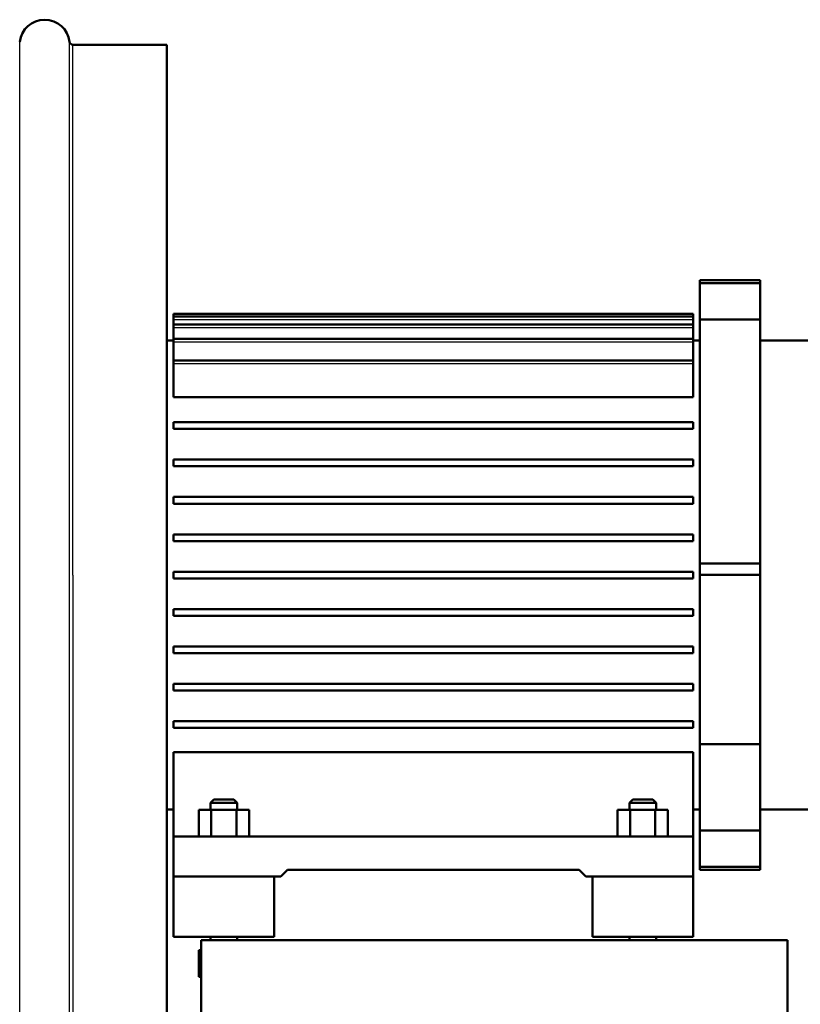
# Model space of a CAD drawing. Extents: x 0 to 594, y 0 to 420.
# Drawn here: x 444 to 491, y 232 to 290 of the extents above; entities that cross this region are included whole.
import ezdxf

# ---------------------------------------------------------------- set-up
doc = ezdxf.new("R2010")
doc.units = 0
doc.layers.get('0').update_dxf_attribs({"lineweight": 13})

# ---------------------------------------------------------------- blocks, each defined once
blk = doc.blocks.new('BLOCK424')
at = {"color": 7, "lineweight": 25}
for p, q in [((-486.62, 271), (-486.62, 430.13)), ((-471.73, 271), (-471.73, 430.13)), ((-470.73, 271), (-470.73, 429.25)), ((-285.67, 347.2), (-440.67, 347.2)), ((-285.67, 344.74), (-440.67, 344.74)), ((-285.67, 340.46), (-440.67, 340.46)), ((-285.67, 333.99), (-440.67, 333.99)), ((-486.62, 111.87), (-486.62, 271)), ((-471.73, 111.87), (-471.73, 271)), ((-470.73, 271), (-470.73, 112.75))]:
    blk.add_line(p, q, dxfattribs=at)
at = {"color": 7, "lineweight": 50}
for p, q in [((-470.73, 429.25), (-442.67, 429.25)), ((-442.67, 271), (-442.67, 429.25)), ((-442.67, 394.53), (-442.67, 275)), ((-285.67, 349), (-440.67, 349)), ((-285.67, 348.2), (-440.67, 348.2)), ((-283.67, 274.4), (-283.67, 347.24)), ((-265.67, 347.24), (-265.67, 274.4)), ((-285.67, 345.74), (-440.67, 345.74)), ((-442.67, 271), (-442.67, 341)), ((-285.67, 341.46), (-440.67, 341.46)), ((-265.67, 341), (-237.67, 341)), ((-285.67, 334.99), (-440.67, 334.99)), ((-285.67, 324.11), (-440.67, 324.11)), ((-285.67, 316.6), (-440.67, 316.6)), ((-285.67, 314.6), (-440.67, 314.6)), ((-285.67, 305.45), (-440.67, 305.45)), ((-285.67, 303.45), (-440.67, 303.45)), ((-285.67, 294.3), (-440.67, 294.3)), ((-285.67, 292.3), (-440.67, 292.3)), ((-285.67, 283.15), (-440.67, 283.15)), ((-285.67, 281.15), (-440.67, 281.15)), ((-442.67, 112.75), (-442.67, 271)), ((-442.67, 201), (-442.67, 271)), ((-285.67, 272), (-440.67, 272)), ((-283.67, 220.5), (-283.67, 271.03)), ((-265.67, 271.03), (-265.67, 220.5)), ((-285.67, 270), (-440.67, 270)), ((-442.67, 267), (-442.67, 201.99)), ((-285.67, 260.85), (-440.67, 260.85)), ((-285.67, 258.85), (-440.67, 258.85)), ((-285.67, 249.7), (-440.67, 249.7)), ((-285.67, 247.7), (-440.67, 247.7)), ((-285.67, 238.55), (-440.67, 238.55)), ((-285.67, 236.55), (-440.67, 236.55)), ((-285.67, 227.4), (-440.67, 227.4)), ((-285.67, 225.4), (-440.67, 225.4)), ((-265.67, 223.52), (-265.67, 194.76)), ((-283.67, 194.76), (-283.67, 220.5)), ((-440.67, 218.11), (-285.67, 218.11)), ((-440.67, 193), (-440.67, 218.11)), ((-285.67, 193), (-285.67, 218.11)), ((-265.67, 201), (-237.67, 201)), ((-265.67, 201), (-237.67, 201)), ((-442.67, 195.06), (-442.67, 147.47)), ((-440.67, 193), (-285.67, 193)), ((-406.67, 183), (-319.67, 183)), ((-408.67, 181), (-440.67, 181)), ((-440.67, 181), (-410.67, 181)), ((-285.67, 181), (-317.67, 181)), ((-315.67, 181), (-285.67, 181)), ((-440.67, 163), (-410.67, 163)), ((-257.5, 162), (-432.5, 162)), ((-432.5, 27), (-432.5, 162)), ((-315.67, 163), (-285.67, 163)), ((-257.5, 162), (-257.5, 74))]:
    blk.add_line(p, q, dxfattribs=at)
at = {"color": 7, "lineweight": 50, "ltscale": 0.220267}
blk.add_line((-442.67, 416), (-442.67, 407.19), dxfattribs=at)
at = {"color": 7, "lineweight": 50, "ltscale": 0.1}
blk.add_line((-442.67, 407.19), (-442.67, 403.19), dxfattribs=at)
at = {"color": 7, "lineweight": 50, "ltscale": 0.216583}
blk.add_line((-442.67, 403.19), (-442.67, 394.53), dxfattribs=at)
at = {"color": 7, "lineweight": 50, "ltscale": 0.022308}
for p, q in [((-283.67, 358.11), (-283.67, 359)), ((-265.67, 359), (-265.67, 358.11)), ((-283.67, 183), (-283.67, 183.89)), ((-265.67, 183.89), (-265.67, 183))]:
    blk.add_line(p, q, dxfattribs=at)
at = {"color": 7, "lineweight": 50, "ltscale": 0.45}
for p, q in [((-283.67, 359), (-265.67, 359)), ((-283.67, 358.11), (-265.67, 358.11)), ((-283.67, 347.24), (-265.67, 347.24)), ((-283.67, 274.4), (-265.67, 274.4)), ((-283.67, 271.03), (-265.67, 271.03)), ((-283.67, 220.5), (-265.67, 220.5)), ((-283.67, 194.76), (-265.67, 194.76)), ((-283.67, 183.89), (-265.67, 183.89)), ((-283.67, 183), (-265.67, 183)), ((-283.67, 183), (-265.67, 183)), ((-440.67, 163), (-440.67, 181)), ((-410.67, 163), (-410.67, 181)), ((-410.67, 163), (-410.67, 181)), ((-410.67, 163), (-410.67, 181)), ((-410.67, 163), (-410.67, 181)), ((-315.67, 163), (-315.67, 181)), ((-285.67, 163), (-285.67, 181)), ((-285.67, 163), (-285.67, 181)), ((-285.67, 163), (-285.67, 181)), ((-285.67, 163), (-285.67, 181))]:
    blk.add_line(p, q, dxfattribs=at)
at = {"color": 7, "lineweight": 50, "ltscale": 0.271572}
for p, q in [((-283.67, 358.11), (-283.67, 347.24)), ((-265.67, 347.24), (-265.67, 358.11)), ((-283.67, 194.76), (-283.67, 183.89)), ((-265.67, 183.89), (-265.67, 194.76))]:
    blk.add_line(p, q, dxfattribs=at)
at = {"color": 7, "lineweight": 50, "ltscale": 0.020123}
for p, q in [((-440.67, 348.2), (-440.67, 349)), ((-285.67, 348.2), (-285.67, 349))]:
    blk.add_line(p, q, dxfattribs=at)
at = {"color": 7, "lineweight": 50, "ltscale": 0.025}
for p, q in [((-440.67, 347.2), (-440.67, 348.2)), ((-285.67, 348.2), (-285.67, 347.2)), ((-440.67, 344.74), (-440.67, 345.74)), ((-285.67, 345.74), (-285.67, 344.74)), ((-440.67, 340.46), (-440.67, 341.46)), ((-285.67, 341.46), (-285.67, 340.46)), ((-440.67, 333.99), (-440.67, 334.99)), ((-285.67, 334.99), (-285.67, 333.99)), ((-440.67, 316.6), (-440.67, 315.6)), ((-440.67, 315.6), (-440.67, 314.6)), ((-285.67, 316.6), (-285.67, 315.6)), ((-285.67, 315.6), (-285.67, 314.6)), ((-440.67, 305.45), (-440.67, 304.45)), ((-440.67, 304.45), (-440.67, 303.45)), ((-285.67, 305.45), (-285.67, 304.45)), ((-285.67, 304.45), (-285.67, 303.45)), ((-440.67, 294.3), (-440.67, 293.3)), ((-285.67, 294.3), (-285.67, 293.3)), ((-440.67, 293.3), (-440.67, 292.3)), ((-285.67, 293.3), (-285.67, 292.3)), ((-440.67, 283.15), (-440.67, 282.15)), ((-440.67, 282.15), (-440.67, 281.15)), ((-285.67, 283.15), (-285.67, 282.15)), ((-285.67, 282.15), (-285.67, 281.15))]:
    blk.add_line(p, q, dxfattribs=at)
at = {"color": 7, "lineweight": 50, "ltscale": 0.036366}
for p, q in [((-440.67, 347.2), (-440.67, 345.74)), ((-285.67, 345.74), (-285.67, 347.2))]:
    blk.add_line(p, q, dxfattribs=at)
at = {"color": 7, "lineweight": 50, "ltscale": 0.082021}
for p, q in [((-440.67, 344.74), (-440.67, 341.46)), ((-285.67, 341.46), (-285.67, 344.74))]:
    blk.add_line(p, q, dxfattribs=at)
at = {"color": 7, "lineweight": 50, "ltscale": 0.05}
for p, q in [((-440.67, 341), (-442.67, 341)), ((-283.67, 341), (-285.67, 341)), ((-440.67, 270), (-440.67, 272)), ((-285.67, 270), (-285.67, 272)), ((-440.67, 258.85), (-440.67, 260.85)), ((-285.67, 260.85), (-285.67, 258.85)), ((-440.67, 247.7), (-440.67, 249.7)), ((-285.67, 249.7), (-285.67, 247.7)), ((-440.67, 236.55), (-440.67, 238.55)), ((-285.67, 238.55), (-285.67, 236.55)), ((-440.67, 225.4), (-440.67, 227.4)), ((-285.67, 227.4), (-285.67, 225.4)), ((-440.67, 201), (-442.67, 201)), ((-440.67, 201), (-442.67, 201)), ((-283.67, 201), (-285.67, 201)), ((-283.67, 201), (-285.67, 201))]:
    blk.add_line(p, q, dxfattribs=at)
at = {"color": 7, "lineweight": 50, "ltscale": 0.136813}
for p, q in [((-440.67, 340.46), (-440.67, 334.99)), ((-285.67, 334.99), (-285.67, 340.46))]:
    blk.add_line(p, q, dxfattribs=at)
at = {"color": 7, "lineweight": 50, "ltscale": 0.247031}
for p, q in [((-440.67, 333.99), (-440.67, 324.11)), ((-285.67, 324.11), (-285.67, 333.99))]:
    blk.add_line(p, q, dxfattribs=at)
at = {"color": 7, "lineweight": 50, "ltscale": 0.2}
for p, q in [((-442.67, 267), (-442.67, 275)), ((-429.67, 203), (-421.67, 203)), ((-304.67, 203), (-296.67, 203))]:
    blk.add_line(p, q, dxfattribs=at)
at = {"color": 7, "lineweight": 50, "ltscale": 0.08427}
for p, q in [((-283.67, 274.4), (-283.67, 271.03)), ((-265.67, 271.03), (-265.67, 274.4))]:
    blk.add_line(p, q, dxfattribs=at)
at = {"color": 7, "lineweight": 50, "ltscale": 0.035355}
for p, q in [((-429.67, 203), (-428.67, 204)), ((-421.67, 203), (-422.67, 204)), ((-304.67, 203), (-303.67, 204)), ((-296.67, 203), (-297.67, 204))]:
    blk.add_line(p, q, dxfattribs=at)
at = {"color": 7, "lineweight": 50, "ltscale": 0.0525}
for p, q in [((-429.67, 200.9), (-429.67, 203)), ((-421.67, 200.9), (-421.67, 203)), ((-304.67, 200.9), (-304.67, 203)), ((-296.67, 200.9), (-296.67, 203))]:
    blk.add_line(p, q, dxfattribs=at)
at = {"color": 7, "lineweight": 50, "ltscale": 0.15}
for p, q in [((-428.67, 204), (-422.67, 204)), ((-303.67, 204), (-297.67, 204))]:
    blk.add_line(p, q, dxfattribs=at)
at = {"color": 7, "lineweight": 50, "ltscale": 0.12569}
blk.add_line((-442.67, 196.96), (-442.67, 201.99), dxfattribs=at)
at = {"color": 7, "lineweight": 50, "ltscale": 0.093819}
for p, q in [((-429.43, 200.9), (-433.18, 200.9)), ((-418.17, 200.9), (-421.92, 200.9)), ((-304.43, 200.9), (-308.18, 200.9)), ((-293.17, 200.9), (-296.92, 200.9))]:
    blk.add_line(p, q, dxfattribs=at)
at = {"color": 7, "lineweight": 50, "ltscale": 0.1975}
for p, q in [((-433.18, 193), (-433.18, 200.9)), ((-429.43, 193), (-429.43, 200.9)), ((-421.92, 193), (-421.92, 200.9)), ((-418.17, 193), (-418.17, 200.9)), ((-308.18, 193), (-308.18, 200.9)), ((-304.43, 193), (-304.43, 200.9)), ((-296.92, 193), (-296.92, 200.9)), ((-293.17, 193), (-293.17, 200.9)), ((-433.18, 159), (-433.18, 151.1))]:
    blk.add_line(p, q, dxfattribs=at)
at = {"color": 7, "lineweight": 50, "ltscale": 0.187639}
for p, q in [((-421.92, 200.9), (-429.43, 200.9)), ((-296.92, 200.9), (-304.43, 200.9))]:
    blk.add_line(p, q, dxfattribs=at)
at = {"color": 7, "lineweight": 50, "ltscale": 0.173205}
blk.add_line((-442.67, 190.04), (-442.67, 196.96), dxfattribs=at)
at = {"color": 7, "lineweight": 50, "ltscale": 0.3}
for p, q in [((-440.67, 181), (-440.67, 193)), ((-285.67, 181), (-285.67, 193))]:
    blk.add_line(p, q, dxfattribs=at)
at = {"color": 7, "lineweight": 50, "ltscale": 0.070711}
for p, q in [((-408.67, 181), (-406.67, 183)), ((-319.67, 183), (-317.67, 181))]:
    blk.add_line(p, q, dxfattribs=at)
at = {"color": 7, "lineweight": 50, "ltscale": 0.024999}
for p, q in [((-429.67, 162), (-429.67, 163)), ((-421.67, 162), (-421.67, 163)), ((-304.67, 162), (-304.67, 163)), ((-296.67, 162), (-296.67, 163))]:
    blk.add_line(p, q, dxfattribs=at)
at = {"color": 7, "lineweight": 50, "ltscale": 0.024984}
for p, q in [((-421.67, 162), (-421.67, 163)), ((-296.67, 162), (-296.67, 163))]:
    blk.add_line(p, q, dxfattribs=at)
at = {"color": 7, "lineweight": 50, "ltscale": 0.024987}
for p, q in [((-421.67, 162), (-421.67, 163)), ((-296.67, 162), (-296.67, 163))]:
    blk.add_line(p, q, dxfattribs=at)
at = {"color": 7, "lineweight": 50, "ltscale": 0.024997}
for p, q in [((-421.67, 162), (-421.67, 163)), ((-296.67, 162), (-296.67, 163))]:
    blk.add_line(p, q, dxfattribs=at)
at = {"color": 7, "lineweight": 50, "ltscale": 0.016974}
for p, q in [((-432.5, 159), (-433.18, 159)), ((-433.18, 151.1), (-432.5, 151.1))]:
    blk.add_line(p, q, dxfattribs=at)
at = {"color": 7, "lineweight": 50, "ltscale": 0.217701}
blk.add_line((-442.67, 138.77), (-442.67, 147.47), dxfattribs=at)
at = {"color": 7, "lineweight": 50}
for centre, radius, start, end in [((-479.17, 429.25), 7.5, 6.7563, 173.2437), ((-470.73, 430.25), 1, 186.7563, 270)]:
    blk.add_arc(centre, radius, start, end, dxfattribs=at)

msp = doc.modelspace()

# ---------------------------------------------------------------- block references
at = {"lineweight": 0, "xscale": 0.2, "yscale": 0.2, "zscale": 0.2}
msp.add_blockref('BLOCK424', (541.4037, 202.9514), dxfattribs=at)

doc.saveas('drawing.dxf')
